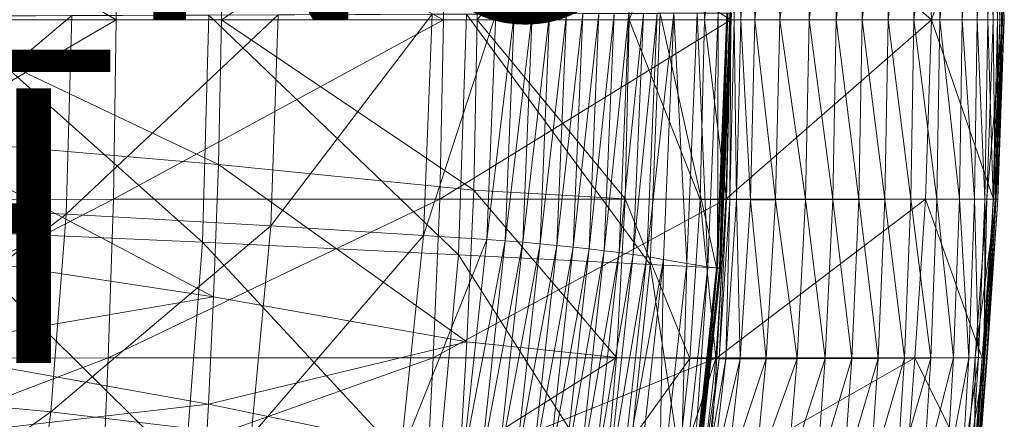
# Model space of a CAD drawing. Units: inches. Extents: x -15.5 to 15.4, y -15.5 to 15.5.
# Drawn here: x 8.2 to 15.4, y -2.9 to 0 of the extents above; entities that cross this region are included whole.
import ezdxf

# ---------------------------------------------------------------- set-up
doc = ezdxf.new("R2010")
doc.units = ezdxf.units.IN
doc.header["$MEASUREMENT"] = 0
doc.layers.add('SEAT-FABRIC', color=5, linetype='Continuous', lineweight=9)
doc.layers.add('SEAT-FINISH', color=7, linetype='Continuous')
doc.layers.add('SEAT-PROD_NO', color=7, linetype='Continuous')
doc.styles.get("Standard").update_dxf_attribs({"font": 'arial.ttf'})

msp = doc.modelspace()

# ---------------------------------------------------------------- linework, layer by layer
at = {"layer": 'SEAT-FABRIC'}
for points in [[(8.8913, 0, 10.7635), (6.6537, 0, 10.2988), (6.637, 1.3109, 10.3158)], [(6.637, 1.3109, 10.3158), (8.8714, 1.3072, 10.7762), (8.8913, 0, 10.7635)], [(11.2762, 0, 11.2376), (8.8913, 0, 10.7635), (8.8714, 1.3072, 10.7762)], [(8.8714, 1.3072, 10.7762), (11.2506, 1.3072, 11.2446), (11.2762, 0, 11.2376)], [(13.3687, 0, 11.6075), (11.2762, 0, 11.2376), (11.2506, 1.3072, 11.2446)], [(11.2506, 1.3072, 11.2446), (13.3336, 1.3072, 11.608), (13.3687, 0, 11.6075)], [(12.5988, 1.3056, 13.8149), (11.4962, 1.2411, 13.7358), (11.5207, 0, 13.7376)], [(11.5207, 0, 13.7376), (12.6278, 0, 13.8168), (12.5988, 1.3056, 13.8149)], [(13.1457, 1.3087, 13.8624), (12.5988, 1.3056, 13.8149), (12.6278, 0, 13.8168)], [(12.6278, 0, 13.8168), (13.1779, 0, 13.8645), (13.1457, 1.3087, 13.8624)], [(13.3368, 1.3099, 13.8986), (13.1457, 1.3087, 13.8624), (13.1779, 0, 13.8645)], [(13.1779, 0, 13.8645), (13.37, 0, 13.9008), (13.3368, 1.3099, 13.8986)], [(14.8321, 0, 11.8514), (13.3687, 0, 11.6075), (13.3336, 1.3072, 11.608)], [(13.3336, 1.3072, 11.608), (14.7886, 1.3072, 11.8467), (14.8321, 0, 11.8514)], [(13.3618, 1.3101, 13.9115), (13.3368, 1.3098, 13.8986), (13.37, 0, 13.9008)], [(13.4102, 1.3106, 13.8889), (13.3618, 1.3101, 13.9115), (13.395, 0, 13.9118)], [(13.37, 0, 13.9008), (13.395, 0, 13.9118), (13.3618, 1.3101, 13.9115)], [(13.395, 0, 13.9118), (13.4435, 0, 13.8841), (13.4102, 1.3106, 13.8889)], [(13.5118, 1.311, 13.8336), (13.4102, 1.3106, 13.8889), (13.4435, 0, 13.8841)], [(13.4435, 0, 13.8841), (13.5443, 0, 13.8245), (13.5118, 1.311, 13.8336)], [(13.6961, 1.3108, 13.7482), (13.5118, 1.311, 13.8336), (13.5443, 0, 13.8245)], [(13.5443, 0, 13.8245), (13.7259, 0, 13.7401), (13.6961, 1.3108, 13.7482)], [(13.9129, 1.3104, 13.6334), (13.6961, 1.3108, 13.7482), (13.7259, 0, 13.7401)], [(13.7259, 0, 13.7401), (13.9398, 0, 13.6266), (13.9129, 1.3104, 13.6334)], [(14.1119, 1.3099, 13.4896), (13.9129, 1.3104, 13.6334), (13.9398, 0, 13.6266)], [(13.9398, 0, 13.6266), (14.1371, 0, 13.4796), (14.1119, 1.3099, 13.4896)], [(14.302, 1.3093, 13.3128), (14.1119, 1.3099, 13.4896), (14.1371, 0, 13.4796)], [(14.1371, 0, 13.4796), (14.326, 0, 13.2986), (14.302, 1.3093, 13.3128)], [(14.4919, 1.3088, 13.0991), (14.302, 1.3093, 13.3128), (14.326, 0, 13.2986)], [(14.326, 0, 13.2986), (14.5148, 0, 13.0828), (14.4919, 1.3088, 13.0991)], [(14.6818, 1.3082, 12.8526), (14.4919, 1.3088, 13.0991), (14.5148, 0, 13.0828)], [(14.5148, 0, 13.0828), (14.7035, 0, 12.8376), (14.6818, 1.3082, 12.8526)], [(14.8715, 1.3077, 12.5775), (14.6818, 1.3082, 12.8526), (14.7035, 0, 12.8376)], [(14.7035, 0, 12.8376), (14.892, 0, 12.568), (14.8715, 1.3077, 12.5775)], [(14.8321, 0, 11.8514), (14.7886, 1.3072, 11.8467), (15.2837, 1.3072, 11.9409)], [(15.2837, 1.3072, 11.9409), (15.33, 0, 11.9473), (14.8321, 0, 11.8514)], [(15.0346, 1.3073, 12.327), (14.8715, 1.3077, 12.5775), (14.892, 0, 12.568)], [(14.892, 0, 12.568), (15.0542, 0, 12.3211), (15.0346, 1.3073, 12.327)], [(15.1447, 1.3072, 12.1542), (15.0346, 1.3073, 12.327), (15.0542, 0, 12.3211)], [(15.0542, 0, 12.3211), (15.164, 0, 12.1435), (15.1447, 1.3072, 12.1542)], [(15.2204, 1.3072, 12.0527), (15.1447, 1.3072, 12.1542), (15.164, 0, 12.1435)], [(15.164, 0, 12.1435), (15.243, 0, 12.0385), (15.2204, 1.3072, 12.0527)], [(15.2804, 1.3072, 12.0159), (15.2204, 1.3072, 12.0527), (15.243, 0, 12.0385)], [(15.2948, 1.3072, 11.957), (15.2347, 1.3038, 12.0079), (15.2812, 0, 12.0144)], [(15.2347, 1.3038, 12.0079), (15.3037, 1.3072, 11.9699), (15.3501, 0, 11.9763)], [(15.3501, 0, 11.9763), (15.2812, 0, 12.0144), (15.2347, 1.3038, 12.0079)], [(15.243, 0, 12.0385), (15.3132, 0, 12.0093), (15.2804, 1.3072, 12.0159)], [(15.3152, 1.3072, 12.0066), (15.2804, 1.3072, 12.0159), (15.3132, 0, 12.0093)], [(15.2812, 0, 12.0144), (15.3412, 0, 11.9634), (15.2948, 1.3072, 11.957)], [(15.33, 0, 11.9473), (15.2837, 1.3072, 11.9409), (15.2948, 1.3072, 11.957)], [(15.2948, 1.3072, 11.957), (15.3412, 0, 11.9634), (15.33, 0, 11.9473)], [(15.3501, 0, 11.9763), (15.3037, 1.3072, 11.9699), (15.3156, 1.3072, 11.9872)], [(15.3132, 0, 12.0093), (15.3583, 0, 12.0097), (15.3152, 1.3072, 12.0066)], [(15.3152, 1.3072, 12.0066), (15.3583, 0, 12.0097), (15.3621, 0, 11.9936)], [(15.3621, 0, 11.9936), (15.3156, 1.3072, 11.9872), (15.3152, 1.3072, 12.0066)], [(15.3156, 1.3072, 11.9872), (15.3621, 0, 11.9936), (15.3501, 0, 11.9763)], [(11.4962, 1.2411, 13.7358), (9.638, 1.0558, 13.605), (9.6575, 0, 13.6065)], [(9.6575, 0, 13.6065), (11.5207, 0, 13.7376), (11.4962, 1.2411, 13.7358)], [(9.638, 1.0558, 13.605), (7.4029, 0.8638, 13.4482), (7.4171, 0, 13.4493)], [(7.4171, 0, 13.4493), (9.6575, 0, 13.6065), (9.638, 1.0558, 13.605)], [(6.9359, -1.3427, 15.4424), (8.5274, -1.4154, 15.503), (8.5679, 0.0294, 15.5096)], [(8.5679, 0.0294, 15.5096), (6.9649, 0.0243, 15.4492), (6.9359, -1.3427, 15.4424)], [(9.5205, -1.6211, 13.4641), (7.638, -1.5369, 13.3375), (7.6709, 0.026, 13.3395)], [(7.6709, 0.026, 13.3395), (9.5668, 0.0324, 13.4666), (9.5205, -1.6211, 13.4641)], [(8.5274, -1.4154, 15.503), (10.018, -1.5004, 15.4701), (10.0707, 0.035, 15.4756)], [(10.0707, 0.035, 15.4756), (8.5679, 0.0294, 15.5096), (8.5274, -1.4154, 15.503)], [(11.3842, -1.7116, 13.5858), (9.5205, -1.6211, 13.4641), (9.5668, 0.0324, 13.4666)], [(9.5668, 0.0324, 13.4666), (11.4448, 0.0401, 13.5886), (11.3842, -1.7116, 13.5858)], [(10.018, -1.5004, 15.4701), (11.1316, -1.571, 15.402), (11.194, 0.0396, 15.4062)], [(11.194, 0.0396, 15.4062), (10.0707, 0.035, 15.4756), (10.018, -1.5004, 15.4701)], [(11.1316, -1.571, 15.402), (11.5923, -1.601, 15.3566), (11.6584, 0.0415, 15.3603)], [(11.6584, 0.0415, 15.3603), (11.194, 0.0396, 15.4062), (11.1316, -1.571, 15.402)], [(12.7818, -1.7822, 13.6778), (11.3842, -1.7116, 13.5858), (11.4448, 0.0401, 13.5886)], [(11.4448, 0.0401, 13.5886), (12.8535, 0.0463, 13.6807), (12.7818, -1.7822, 13.6778)], [(11.5923, -1.601, 15.3566), (11.7249, -1.6109, 15.3186), (11.7917, 0.0421, 15.3221)], [(11.7917, 0.0421, 15.3221), (11.6584, 0.0415, 15.3603), (11.5923, -1.601, 15.3566)], [(11.7249, -1.6109, 15.3186), (11.854, -1.6214, 15.2725), (11.9215, 0.0427, 15.2758)], [(11.9215, 0.0427, 15.2758), (11.7917, 0.0421, 15.3221), (11.7249, -1.6109, 15.3186)], [(11.854, -1.6214, 15.2725), (11.9798, -1.6325, 15.2186), (12.048, 0.0432, 15.2217)], [(12.048, 0.0432, 15.2217), (11.9215, 0.0427, 15.2758), (11.854, -1.6214, 15.2725)], [(11.9798, -1.6325, 15.2186), (12.1021, -1.6441, 15.1571), (12.1711, 0.0438, 15.16)], [(12.1711, 0.0438, 15.16), (12.048, 0.0432, 15.2217), (11.9798, -1.6325, 15.2186)], [(12.1021, -1.6441, 15.1571), (12.2209, -1.6562, 15.0881), (12.2907, 0.0443, 15.0907)], [(12.2907, 0.0443, 15.0907), (12.1711, 0.0438, 15.16), (12.1021, -1.6441, 15.1571)], [(12.2209, -1.6562, 15.0881), (12.3362, -1.669, 15.0118), (12.4067, 0.0448, 15.0141)], [(12.4067, 0.0448, 15.0141), (12.2907, 0.0443, 15.0907), (12.2209, -1.6562, 15.0881)], [(12.3362, -1.669, 15.0118), (12.4477, -1.6823, 14.9283), (12.519, 0.0453, 14.9305)], [(12.519, 0.0453, 14.9305), (12.4067, 0.0448, 15.0141), (12.3362, -1.669, 15.0118)], [(12.4477, -1.6823, 14.9283), (12.5554, -1.6961, 14.838), (12.6276, 0.0457, 14.8398)], [(12.6276, 0.0457, 14.8398), (12.519, 0.0453, 14.9305), (12.4477, -1.6823, 14.9283)], [(12.5554, -1.6961, 14.838), (12.6591, -1.7105, 14.7409), (12.7321, 0.0462, 14.7425)], [(12.7321, 0.0462, 14.7425), (12.6276, 0.0457, 14.8398), (12.5554, -1.6961, 14.838)], [(12.6591, -1.7105, 14.7409), (12.7586, -1.7255, 14.6373), (12.8325, 0.0466, 14.6385)], [(12.8325, 0.0466, 14.6385), (12.7321, 0.0462, 14.7425), (12.6591, -1.7105, 14.7409)], [(12.7586, -1.7255, 14.6373), (12.88, -1.7454, 14.4987), (12.9548, 0.0471, 14.5)], [(12.9548, 0.0471, 14.5), (12.8325, 0.0466, 14.6385), (12.7586, -1.7255, 14.6373)], [(13.2659, -1.8068, 13.7154), (12.7818, -1.7822, 13.6778), (12.8535, 0.0463, 13.6807)], [(12.8535, 0.0463, 13.6807), (13.3414, 0.0485, 13.7183), (13.2659, -1.8068, 13.7154)], [(12.9548, 0.0471, 14.5), (12.88, -1.7454, 14.4987), (13.0493, -1.7748, 14.2969)], [(13.0493, -1.7748, 14.2969), (13.125, 0.0478, 14.2987), (12.9548, 0.0471, 14.5)], [(13.125, 0.0478, 14.2987), (13.0493, -1.7748, 14.2969), (13.2018, -1.8004, 14.0863)], [(13.2018, -1.8004, 14.0863), (13.2779, 0.0484, 14.0888), (13.125, 0.0478, 14.2987)], [(13.2779, 0.0484, 14.0888), (13.2018, -1.8004, 14.0863), (13.2725, -1.8091, 13.9214)], [(13.2876, -1.8081, 13.73), (13.2659, -1.8068, 13.7154), (13.3414, 0.0485, 13.7183)], [(13.2725, -1.8091, 13.9214), (13.3487, 0.0487, 13.9242), (13.2779, 0.0484, 14.0888)], [(13.3487, 0.0487, 13.9242), (13.2725, -1.8091, 13.9214), (13.2938, -1.8092, 13.8083)], [(13.3414, 0.0485, 13.7183), (13.3632, 0.0486, 13.7329), (13.2876, -1.8081, 13.73)], [(13.2978, -1.8088, 13.7527), (13.2876, -1.8081, 13.73), (13.3632, 0.0486, 13.7329)], [(13.2938, -1.8092, 13.8083), (13.3697, 0.0487, 13.8111), (13.3487, 0.0487, 13.9242)], [(13.2938, -1.8092, 13.8083), (13.2978, -1.8088, 13.7527), (13.3736, 0.0487, 13.7556)], [(13.3736, 0.0487, 13.7556), (13.3697, 0.0487, 13.8111), (13.2938, -1.8092, 13.8083)], [(13.3632, 0.0486, 13.7329), (13.3736, 0.0487, 13.7556), (13.2978, -1.8088, 13.7527)], [(8.8913, 0, 10.7635), (8.8714, -1.3072, 10.7762), (6.637, -1.3109, 10.3158)], [(6.637, -1.3109, 10.3158), (6.6537, 0, 10.2988), (8.8913, 0, 10.7635)], [(7.4171, 0, 13.4493), (7.4029, -0.8639, 13.4482), (9.638, -1.0558, 13.605)], [(9.638, -1.0558, 13.605), (9.6575, 0, 13.6065), (7.4171, 0, 13.4493)], [(11.2762, 0, 11.2376), (11.2506, -1.3072, 11.2446), (8.8714, -1.3072, 10.7762)], [(8.8714, -1.3072, 10.7762), (8.8913, 0, 10.7635), (11.2762, 0, 11.2376)], [(9.6575, 0, 13.6065), (9.638, -1.0558, 13.605), (11.4962, -1.2411, 13.7358)], [(11.4962, -1.2411, 13.7358), (11.5207, 0, 13.7376), (9.6575, 0, 13.6065)], [(13.3687, 0, 11.6075), (13.3336, -1.3072, 11.608), (11.2506, -1.3072, 11.2446)], [(11.2506, -1.3072, 11.2446), (11.2762, 0, 11.2376), (13.3687, 0, 11.6075)], [(11.5207, 0, 13.7376), (11.4962, -1.2411, 13.7358), (12.5988, -1.3056, 13.8149)], [(12.5988, -1.3056, 13.8149), (12.6278, 0, 13.8168), (11.5207, 0, 13.7376)], [(12.6278, 0, 13.8168), (12.5988, -1.3056, 13.8149), (13.1457, -1.3088, 13.8624)], [(13.1457, -1.3088, 13.8624), (13.1779, 0, 13.8645), (12.6278, 0, 13.8168)], [(13.1779, 0, 13.8645), (13.1457, -1.3088, 13.8624), (13.3368, -1.3099, 13.8986)], [(13.3368, -1.3099, 13.8986), (13.37, 0, 13.9008), (13.1779, 0, 13.8645)], [(14.8321, 0, 11.8514), (14.7886, -1.3072, 11.8467), (13.3336, -1.3072, 11.608)], [(13.3336, -1.3072, 11.608), (13.3687, 0, 11.6075), (14.8321, 0, 11.8514)], [(13.37, 0, 13.9008), (13.3368, -1.3099, 13.8986), (13.3618, -1.3102, 13.9115)], [(13.3618, -1.3102, 13.9115), (13.395, 0, 13.9118), (13.37, 0, 13.9008)], [(13.395, 0, 13.9118), (13.3618, -1.3102, 13.9115), (13.4102, -1.3107, 13.8889)], [(13.4102, -1.3107, 13.8889), (13.4435, 0, 13.8841), (13.395, 0, 13.9118)], [(13.4435, 0, 13.8841), (13.4102, -1.3107, 13.8889), (13.5118, -1.3111, 13.8336)], [(13.5118, -1.3111, 13.8336), (13.5443, 0, 13.8245), (13.4435, 0, 13.8841)], [(13.5443, 0, 13.8245), (13.5118, -1.3111, 13.8336), (13.6961, -1.3109, 13.7482)], [(13.6961, -1.3109, 13.7482), (13.7259, 0, 13.7401), (13.5443, 0, 13.8245)], [(13.7259, 0, 13.7401), (13.6961, -1.3109, 13.7482), (13.9129, -1.3104, 13.6334)], [(13.9129, -1.3104, 13.6334), (13.9398, 0, 13.6266), (13.7259, 0, 13.7401)], [(13.9398, 0, 13.6266), (13.9129, -1.3104, 13.6334), (14.1119, -1.3099, 13.4896)], [(14.1119, -1.3099, 13.4896), (14.1371, 0, 13.4796), (13.9398, 0, 13.6266)], [(14.1371, 0, 13.4796), (14.1119, -1.3099, 13.4896), (14.302, -1.3094, 13.3128)], [(14.302, -1.3094, 13.3128), (14.326, 0, 13.2986), (14.1371, 0, 13.4796)], [(14.326, 0, 13.2986), (14.302, -1.3094, 13.3128), (14.4919, -1.3088, 13.0991)], [(14.4919, -1.3088, 13.0991), (14.5148, 0, 13.0828), (14.326, 0, 13.2986)], [(14.5148, 0, 13.0828), (14.4919, -1.3088, 13.0991), (14.6818, -1.3083, 12.8526)], [(14.6818, -1.3083, 12.8526), (14.7035, 0, 12.8376), (14.5148, 0, 13.0828)], [(14.7035, 0, 12.8376), (14.6818, -1.3083, 12.8526), (14.8715, -1.3078, 12.5775)], [(14.8715, -1.3078, 12.5775), (14.892, 0, 12.568), (14.7035, 0, 12.8376)], [(15.2837, -1.3072, 11.9409), (14.7886, -1.3072, 11.8467), (14.8321, 0, 11.8514)], [(14.8321, 0, 11.8514), (15.33, 0, 11.9473), (15.2837, -1.3072, 11.9409)], [(14.892, 0, 12.568), (14.8715, -1.3078, 12.5775), (15.0346, -1.3074, 12.327)], [(15.0346, -1.3074, 12.327), (15.0542, 0, 12.3211), (14.892, 0, 12.568)], [(15.0542, 0, 12.3211), (15.0346, -1.3074, 12.327), (15.1447, -1.3072, 12.1542)], [(15.1447, -1.3072, 12.1542), (15.164, 0, 12.1435), (15.0542, 0, 12.3211)], [(15.164, 0, 12.1435), (15.1447, -1.3072, 12.1542), (15.2204, -1.3072, 12.0527)], [(15.2204, -1.3072, 12.0527), (15.243, 0, 12.0385), (15.164, 0, 12.1435)], [(15.243, 0, 12.0385), (15.2204, -1.3072, 12.0527), (15.2804, -1.3072, 12.0159)], [(15.2812, 0, 12.0144), (15.2347, -1.3038, 12.0079), (15.2948, -1.3072, 11.957)], [(15.2347, -1.3038, 12.0079), (15.2812, 0, 12.0144), (15.3501, 0, 11.9763)], [(15.3501, 0, 11.9763), (15.3037, -1.3072, 11.9699), (15.2347, -1.3038, 12.0079)], [(15.2804, -1.3072, 12.0159), (15.3132, 0, 12.0093), (15.243, 0, 12.0385)], [(15.3132, 0, 12.0093), (15.2804, -1.3072, 12.0159), (15.3152, -1.3072, 12.0066)], [(15.2948, -1.3072, 11.957), (15.3412, 0, 11.9634), (15.2812, 0, 12.0144)], [(15.2948, -1.3072, 11.957), (15.2837, -1.3072, 11.9409), (15.33, 0, 11.9473)], [(15.33, 0, 11.9473), (15.3412, 0, 11.9634), (15.2948, -1.3072, 11.957)], [(15.3156, -1.3072, 11.9872), (15.3037, -1.3072, 11.9699), (15.3501, 0, 11.9763)], [(15.3152, -1.3072, 12.0066), (15.3583, 0, 12.0097), (15.3132, 0, 12.0093)], [(15.3152, -1.3072, 12.0066), (15.3156, -1.3072, 11.9872), (15.3621, 0, 11.9936)], [(15.3621, 0, 11.9936), (15.3583, 0, 12.0097), (15.3152, -1.3072, 12.0066)], [(15.3501, 0, 11.9763), (15.3621, 0, 11.9936), (15.3156, -1.3072, 11.9872)], [(7.4029, -0.8639, 13.4482), (7.3753, -1.6809, 13.4462), (9.5999, -2.0195, 13.6022)], [(9.5999, -2.0195, 13.6022), (9.638, -1.0558, 13.605), (7.4029, -0.8639, 13.4482)], [(9.638, -1.0558, 13.605), (9.5999, -2.0195, 13.6022), (11.4467, -2.346, 13.7323)], [(11.4467, -2.346, 13.7323), (11.4962, -1.2411, 13.7358), (9.638, -1.0558, 13.605)], [(11.4962, -1.2411, 13.7358), (11.4467, -2.346, 13.7323), (12.5359, -2.4603, 13.811)], [(12.5359, -2.4603, 13.811), (12.5988, -1.3056, 13.8149), (11.4962, -1.2411, 13.7358)], [(6.6044, -2.4699, 10.3491), (6.637, -1.3109, 10.3158), (8.8714, -1.3072, 10.7762)], [(8.8714, -1.3072, 10.7762), (8.8324, -2.4634, 10.8009), (6.6044, -2.4699, 10.3491)], [(8.5274, -1.4154, 15.503), (6.9359, -1.3427, 15.4424), (6.8533, -2.7071, 15.4219)], [(8.8324, -2.4634, 10.8009), (8.8714, -1.3072, 10.7762), (11.2506, -1.3072, 11.2446)], [(11.2506, -1.3072, 11.2446), (11.2015, -2.4634, 11.2598), (8.8324, -2.4634, 10.8009)], [(11.2015, -2.4634, 11.2598), (11.2506, -1.3072, 11.2446), (13.3336, -1.3072, 11.608)], [(13.3336, -1.3072, 11.608), (13.2686, -2.4634, 11.6149), (11.2015, -2.4634, 11.2598)], [(12.5988, -1.3056, 13.8149), (12.5359, -2.4603, 13.811), (13.072, -2.4665, 13.8584)], [(13.072, -2.4665, 13.8584), (13.1457, -1.3088, 13.8624), (12.5988, -1.3056, 13.8149)], [(13.1457, -1.3088, 13.8624), (13.072, -2.4665, 13.8584), (13.2595, -2.4687, 13.8945)], [(13.2595, -2.4687, 13.8945), (13.3368, -1.3099, 13.8986), (13.1457, -1.3088, 13.8624)], [(13.3368, -1.3099, 13.8986), (13.2595, -2.4687, 13.8945), (13.2843, -2.4693, 13.9116)], [(13.2686, -2.4634, 11.6149), (13.3336, -1.3072, 11.608), (14.7886, -1.3072, 11.8467)], [(14.7886, -1.3072, 11.8467), (14.7095, -2.4634, 11.8478), (13.2686, -2.4634, 11.6149)], [(13.2843, -2.4693, 13.9116), (13.3618, -1.3102, 13.9115), (13.3368, -1.3099, 13.8986)], [(13.3618, -1.3102, 13.9115), (13.2843, -2.4693, 13.9116), (13.3327, -2.4703, 13.9018)], [(13.3327, -2.4703, 13.9018), (13.4102, -1.3107, 13.8889), (13.3618, -1.3102, 13.9115)], [(13.4102, -1.3107, 13.8889), (13.3327, -2.4703, 13.9018), (13.4365, -2.471, 13.8579)], [(13.4365, -2.471, 13.8579), (13.5118, -1.3111, 13.8336), (13.4102, -1.3107, 13.8889)], [(13.5118, -1.3111, 13.8336), (13.4365, -2.471, 13.8579), (13.6281, -2.4707, 13.773)], [(13.6281, -2.4707, 13.773), (13.6961, -1.3109, 13.7482), (13.5118, -1.3111, 13.8336)], [(13.6961, -1.3109, 13.7482), (13.6281, -2.4707, 13.773), (13.853, -2.4698, 13.6558)], [(13.853, -2.4698, 13.6558), (13.9129, -1.3104, 13.6334), (13.6961, -1.3109, 13.7482)], [(13.9129, -1.3104, 13.6334), (13.853, -2.4698, 13.6558), (14.0569, -2.4687, 13.5153)], [(14.0569, -2.4687, 13.5153), (14.1119, -1.3099, 13.4896), (13.9129, -1.3104, 13.6334)], [(14.1119, -1.3099, 13.4896), (14.0569, -2.4687, 13.5153), (14.25, -2.4677, 13.3438)], [(14.25, -2.4677, 13.3438), (14.302, -1.3094, 13.3128), (14.1119, -1.3099, 13.4896)], [(14.302, -1.3094, 13.3128), (14.25, -2.4677, 13.3438), (14.4425, -2.4666, 13.1336)], [(14.4425, -2.4666, 13.1336), (14.4919, -1.3088, 13.0991), (14.302, -1.3094, 13.3128)], [(14.4919, -1.3088, 13.0991), (14.4425, -2.4666, 13.1336), (14.6347, -2.4655, 12.886)], [(14.6347, -2.4655, 12.886), (14.6818, -1.3083, 12.8526), (14.4919, -1.3088, 13.0991)], [(14.6818, -1.3083, 12.8526), (14.6347, -2.4655, 12.886), (14.8267, -2.4645, 12.6021)], [(14.8267, -2.4645, 12.6021), (14.8715, -1.3078, 12.5775), (14.6818, -1.3083, 12.8526)], [(15.1998, -2.4634, 11.9402), (14.7095, -2.4634, 11.8478), (14.7886, -1.3072, 11.8467)], [(14.7886, -1.3072, 11.8467), (15.2837, -1.3072, 11.9409), (15.1998, -2.4634, 11.9402)], [(14.8715, -1.3078, 12.5775), (14.8267, -2.4645, 12.6021), (14.9916, -2.4637, 12.3456)], [(14.9916, -2.4637, 12.3456), (15.0346, -1.3074, 12.327), (14.8715, -1.3078, 12.5775)], [(15.0346, -1.3074, 12.327), (14.9916, -2.4637, 12.3456), (15.1024, -2.4634, 12.18)], [(15.1024, -2.4634, 12.18), (15.1447, -1.3072, 12.1542), (15.0346, -1.3074, 12.327)], [(15.1447, -1.3072, 12.1542), (15.1024, -2.4634, 12.18), (15.173, -2.4634, 12.0838)], [(15.173, -2.4634, 12.0838), (15.2204, -1.3072, 12.0527), (15.1447, -1.3072, 12.1542)], [(15.2347, -1.3038, 12.0079), (15.1507, -2.4579, 12.0069), (15.2109, -2.4634, 11.9563)], [(15.1507, -2.4579, 12.0069), (15.2347, -1.3038, 12.0079), (15.3037, -1.3072, 11.9699)], [(15.3037, -1.3072, 11.9699), (15.2197, -2.4634, 11.9693), (15.1507, -2.4579, 12.0069)], [(15.2204, -1.3072, 12.0527), (15.173, -2.4634, 12.0838), (15.2172, -2.4634, 12.0354)], [(15.2109, -2.4634, 11.9563), (15.1998, -2.4634, 11.9402), (15.2837, -1.3072, 11.9409)], [(15.2109, -2.4634, 11.9563), (15.2948, -1.3072, 11.957), (15.2347, -1.3038, 12.0079)], [(15.2837, -1.3072, 11.9409), (15.2948, -1.3072, 11.957), (15.2109, -2.4634, 11.9563)], [(15.2804, -1.3072, 12.0159), (15.2172, -2.4634, 12.0354), (15.2363, -2.4634, 12.011)], [(15.2172, -2.4634, 12.0354), (15.2804, -1.3072, 12.0159), (15.2204, -1.3072, 12.0527)], [(15.2316, -2.4634, 11.9866), (15.2197, -2.4634, 11.9693), (15.3037, -1.3072, 11.9699)], [(15.3037, -1.3072, 11.9699), (15.3156, -1.3072, 11.9872), (15.2316, -2.4634, 11.9866)], [(15.2363, -2.4634, 12.011), (15.2316, -2.4634, 11.9866), (15.3156, -1.3072, 11.9872)], [(15.2363, -2.4634, 12.011), (15.3152, -1.3072, 12.0066), (15.2804, -1.3072, 12.0159)], [(15.3156, -1.3072, 11.9872), (15.3152, -1.3072, 12.0066), (15.2363, -2.4634, 12.011)], [(6.8533, -2.7071, 15.4219), (8.4156, -2.8563, 15.4828), (8.5274, -1.4154, 15.503)], [(10.018, -1.5004, 15.4701), (8.5274, -1.4154, 15.503), (8.4156, -2.8563, 15.4828)], [(8.4156, -2.8563, 15.4828), (9.8747, -3.03, 15.453), (10.018, -1.5004, 15.4701)], [(11.1316, -1.571, 15.402), (10.018, -1.5004, 15.4701), (9.8747, -3.03, 15.453)], [(9.394, -3.2694, 13.4567), (7.5453, -3.0963, 13.3315), (7.638, -1.5369, 13.3375)], [(7.638, -1.5369, 13.3375), (9.5205, -1.6211, 13.4641), (9.394, -3.2694, 13.4567)], [(9.8747, -3.03, 15.453), (10.9635, -3.1744, 15.3883), (11.1316, -1.571, 15.402)], [(11.5923, -1.601, 15.3566), (11.1316, -1.571, 15.402), (10.9635, -3.1744, 15.3883)], [(11.2215, -3.4559, 13.5776), (9.394, -3.2694, 13.4567), (9.5205, -1.6211, 13.4641)], [(9.5205, -1.6211, 13.4641), (11.3842, -1.7116, 13.5858), (11.2215, -3.4559, 13.5776)], [(10.9635, -3.1744, 15.3883), (11.4148, -3.2358, 15.3444), (11.5923, -1.601, 15.3566)], [(11.7249, -1.6109, 15.3186), (11.5923, -1.601, 15.3566), (11.4148, -3.2358, 15.3444)], [(11.4148, -3.2358, 15.3444), (11.5456, -3.2562, 15.3069), (11.7249, -1.6109, 15.3186)], [(11.854, -1.6214, 15.2725), (11.7249, -1.6109, 15.3186), (11.5456, -3.2562, 15.3069)], [(11.5456, -3.2562, 15.3069), (11.673, -3.2776, 15.2614), (11.854, -1.6214, 15.2725)], [(11.9798, -1.6325, 15.2186), (11.854, -1.6214, 15.2725), (11.673, -3.2776, 15.2614)], [(11.673, -3.2776, 15.2614), (11.7969, -3.3001, 15.2082), (11.9798, -1.6325, 15.2186)], [(12.1021, -1.6441, 15.1571), (11.9798, -1.6325, 15.2186), (11.7969, -3.3001, 15.2082)], [(11.7969, -3.3001, 15.2082), (11.9173, -3.3237, 15.1474), (12.1021, -1.6441, 15.1571)], [(12.2209, -1.6562, 15.0881), (12.1021, -1.6441, 15.1571), (11.9173, -3.3237, 15.1474)], [(9.5999, -2.0195, 13.6022), (7.3753, -1.6809, 13.4462), (7.3489, -2.4045, 13.4442)], [(12.5908, -3.6016, 13.6693), (11.2215, -3.4559, 13.5776), (11.3842, -1.7116, 13.5858)], [(11.3842, -1.7116, 13.5858), (12.7818, -1.7822, 13.6778), (12.5908, -3.6016, 13.6693)], [(11.9173, -3.3237, 15.1474), (12.0342, -3.3484, 15.0791), (12.2209, -1.6562, 15.0881)], [(12.3362, -1.669, 15.0118), (12.2209, -1.6562, 15.0881), (12.0342, -3.3484, 15.0791)], [(12.0342, -3.3484, 15.0791), (12.1474, -3.3741, 15.0036), (12.3362, -1.669, 15.0118)], [(12.4477, -1.6823, 14.9283), (12.3362, -1.669, 15.0118), (12.1474, -3.3741, 15.0036)], [(12.1474, -3.3741, 15.0036), (12.2569, -3.4009, 14.9211), (12.4477, -1.6823, 14.9283)], [(12.5554, -1.6961, 14.838), (12.4477, -1.6823, 14.9283), (12.2569, -3.4009, 14.9211)], [(12.2569, -3.4009, 14.9211), (12.3625, -3.4288, 14.8316), (12.5554, -1.6961, 14.838)], [(12.6591, -1.7105, 14.7409), (12.5554, -1.6961, 14.838), (12.3625, -3.4288, 14.8316)], [(12.3625, -3.4288, 14.8316), (12.464, -3.4577, 14.7354), (12.6591, -1.7105, 14.7409)], [(12.7586, -1.7255, 14.6373), (12.6591, -1.7105, 14.7409), (12.464, -3.4577, 14.7354)], [(12.464, -3.4577, 14.7354), (12.5613, -3.4877, 14.6327), (12.7586, -1.7255, 14.6373)], [(12.88, -1.7454, 14.4987), (12.7586, -1.7255, 14.6373), (12.5613, -3.4877, 14.6327)], [(12.5613, -3.4877, 14.6327), (12.6805, -3.5279, 14.4942), (12.88, -1.7454, 14.4987)], [(13.0652, -3.6524, 13.7068), (12.5908, -3.6016, 13.6693), (12.7818, -1.7822, 13.6778)], [(12.88, -1.7454, 14.4987), (12.6805, -3.5279, 14.4942), (12.8479, -3.5874, 14.2909)], [(12.7818, -1.7822, 13.6778), (13.2659, -1.8068, 13.7154), (13.0652, -3.6524, 13.7068)], [(12.8479, -3.5874, 14.2909), (13.0493, -1.7748, 14.2969), (12.88, -1.7454, 14.4987)], [(13.0493, -1.7748, 14.2969), (12.8479, -3.5874, 14.2909), (12.9991, -3.6395, 14.0785)], [(12.9991, -3.6395, 14.0785), (13.2018, -1.8004, 14.0863), (13.0493, -1.7748, 14.2969)], [(13.2018, -1.8004, 14.0863), (12.9991, -3.6395, 14.0785), (13.07, -3.6572, 13.913)], [(13.0865, -3.6551, 13.7214), (13.0652, -3.6524, 13.7068), (13.2659, -1.8068, 13.7154)], [(13.07, -3.6572, 13.913), (13.2725, -1.8091, 13.9214), (13.2018, -1.8004, 14.0863)], [(13.2725, -1.8091, 13.9214), (13.07, -3.6572, 13.913), (13.092, -3.6574, 13.7998)], [(13.2659, -1.8068, 13.7154), (13.2876, -1.8081, 13.73), (13.0865, -3.6551, 13.7214)], [(13.0965, -3.6567, 13.7441), (13.0865, -3.6551, 13.7214), (13.2876, -1.8081, 13.73)], [(13.092, -3.6574, 13.7998), (13.0965, -3.6567, 13.7441), (13.2978, -1.8088, 13.7527)], [(13.2978, -1.8088, 13.7527), (13.2938, -1.8092, 13.8083), (13.092, -3.6574, 13.7998)], [(13.092, -3.6574, 13.7998), (13.2938, -1.8092, 13.8083), (13.2725, -1.8091, 13.9214)], [(13.2876, -1.8081, 13.73), (13.2978, -1.8088, 13.7527), (13.0965, -3.6567, 13.7441)], [(7.3489, -2.4045, 13.4442), (9.5637, -2.799, 13.5995), (9.5999, -2.0195, 13.6022)], [(11.4467, -2.346, 13.7323), (9.5999, -2.0195, 13.6022), (9.5637, -2.799, 13.5995)], [(9.5637, -2.799, 13.5995), (11.3964, -3.1785, 13.729), (11.4467, -2.346, 13.7323)], [(12.5359, -2.4603, 13.811), (11.4467, -2.346, 13.7323), (11.3964, -3.1785, 13.729)], [(9.5637, -2.799, 13.5995), (7.3489, -2.4045, 13.4442), (7.3238, -3.0568, 13.4423)], [(8.8324, -2.4634, 10.8009), (8.7953, -3.3175, 10.8245), (6.5734, -3.325, 10.3808)], [(6.5734, -3.325, 10.3808), (6.6044, -2.4699, 10.3491), (8.8324, -2.4634, 10.8009)], [(11.2015, -2.4634, 11.2598), (11.1564, -3.3175, 11.2773), (8.7953, -3.3175, 10.8245)], [(8.7953, -3.3175, 10.8245), (8.8324, -2.4634, 10.8009), (11.2015, -2.4634, 11.2598)], [(13.2686, -2.4634, 11.6149), (13.2136, -3.3175, 11.6336), (11.1564, -3.3175, 11.2773)], [(11.1564, -3.3175, 11.2773), (11.2015, -2.4634, 11.2598), (13.2686, -2.4634, 11.6149)], [(11.3964, -3.1785, 13.729), (12.4632, -3.313, 13.8073), (12.5359, -2.4603, 13.811)], [(13.072, -2.4665, 13.8584), (12.5359, -2.4603, 13.811), (12.4632, -3.313, 13.8073)], [(12.4632, -3.313, 13.8073), (12.9794, -3.322, 13.8545), (13.072, -2.4665, 13.8584)], [(13.2595, -2.4687, 13.8945), (13.072, -2.4665, 13.8584), (12.9794, -3.322, 13.8545)], [(12.9794, -3.322, 13.8545), (13.1602, -3.3253, 13.8906), (13.2595, -2.4687, 13.8945)], [(13.2843, -2.4692, 13.9116), (13.2595, -2.4687, 13.8945), (13.1602, -3.3253, 13.8906)], [(13.1602, -3.3254, 13.8906), (13.185, -3.3261, 13.9136), (13.2843, -2.4693, 13.9116)], [(13.3327, -2.4703, 13.9018), (13.2843, -2.4693, 13.9116), (13.185, -3.3261, 13.9136)], [(13.185, -3.3261, 13.9136), (13.2332, -3.3276, 13.9212), (13.3327, -2.4703, 13.9018)], [(14.7095, -2.4634, 11.8478), (14.6462, -3.3175, 11.8701), (13.2136, -3.3175, 11.6336)], [(13.2136, -3.3175, 11.6336), (13.2686, -2.4634, 11.6149), (14.7095, -2.4634, 11.8478)], [(13.4365, -2.471, 13.8579), (13.3327, -2.4703, 13.9018), (13.2332, -3.3276, 13.9212)], [(13.2332, -3.3276, 13.9212), (13.3407, -3.3287, 13.8945), (13.4365, -2.471, 13.8579)], [(13.3407, -3.3287, 13.8945), (13.5436, -3.3282, 13.8146), (13.6281, -2.4707, 13.773)], [(13.6281, -2.4707, 13.773), (13.4365, -2.471, 13.8579), (13.3407, -3.3287, 13.8945)], [(13.853, -2.4698, 13.6558), (13.6281, -2.4707, 13.773), (13.5436, -3.3282, 13.8146)], [(13.5436, -3.3282, 13.8146), (13.7811, -3.3269, 13.6959), (13.853, -2.4698, 13.6558)], [(13.7811, -3.3269, 13.6959), (13.9926, -3.3254, 13.5529), (14.0569, -2.4687, 13.5153)], [(14.0569, -2.4687, 13.5153), (13.853, -2.4698, 13.6558), (13.7811, -3.3269, 13.6959)], [(14.25, -2.4677, 13.3438), (14.0569, -2.4687, 13.5153), (13.9926, -3.3254, 13.5529)], [(13.9926, -3.3254, 13.5529), (14.1902, -3.3238, 13.38), (14.25, -2.4677, 13.3438)], [(14.1902, -3.3238, 13.38), (14.3856, -3.3222, 13.172), (14.4425, -2.4666, 13.1336)], [(14.4425, -2.4666, 13.1336), (14.25, -2.4677, 13.3438), (14.1902, -3.3238, 13.38)], [(14.6347, -2.4655, 12.886), (14.4425, -2.4666, 13.1336), (14.3856, -3.3222, 13.172)], [(14.3856, -3.3222, 13.172), (14.58, -3.3207, 12.9257), (14.6347, -2.4655, 12.886)], [(14.58, -3.3207, 12.9257), (14.7742, -3.3191, 12.6378), (14.8267, -2.4645, 12.6021)], [(14.8267, -2.4645, 12.6021), (14.6347, -2.4655, 12.886), (14.58, -3.3207, 12.9257)], [(15.1338, -3.3175, 11.9637), (14.6462, -3.3175, 11.8701), (14.7095, -2.4634, 11.8478)], [(14.7095, -2.4634, 11.8478), (15.1998, -2.4634, 11.9402), (15.1338, -3.3175, 11.9637)], [(14.9916, -2.4637, 12.3456), (14.8267, -2.4645, 12.6021), (14.7742, -3.3191, 12.6378)], [(14.7742, -3.3191, 12.6378), (14.9407, -3.3179, 12.3777), (14.9916, -2.4637, 12.3456)], [(14.9407, -3.3179, 12.3777), (15.0522, -3.3175, 12.2145), (15.1024, -2.4634, 12.18)], [(15.1024, -2.4634, 12.18), (14.9916, -2.4637, 12.3456), (14.9407, -3.3179, 12.3777)], [(15.173, -2.4634, 12.0838), (15.1024, -2.4634, 12.18), (15.0522, -3.3175, 12.2145)], [(15.0522, -3.3175, 12.2145), (15.1209, -3.3175, 12.1204), (15.173, -2.4634, 12.0838)], [(15.1507, -2.4579, 12.0069), (15.0845, -3.3102, 12.0302), (15.1447, -3.3175, 11.9799)], [(15.0845, -3.3102, 12.0302), (15.1507, -2.4579, 12.0069), (15.2197, -2.4634, 11.9693)], [(15.2197, -2.4634, 11.9693), (15.1535, -3.3175, 11.9929), (15.0845, -3.3102, 12.0302)], [(15.1209, -3.3175, 12.1204), (15.159, -3.3175, 12.0673), (15.2172, -2.4634, 12.0354)], [(15.2172, -2.4634, 12.0354), (15.173, -2.4634, 12.0838), (15.1209, -3.3175, 12.1204)], [(15.1447, -3.3175, 11.9799), (15.1338, -3.3175, 11.9637), (15.1998, -2.4634, 11.9402)], [(15.1447, -3.3175, 11.9799), (15.2109, -2.4634, 11.9563), (15.1507, -2.4579, 12.0069)], [(15.1998, -2.4634, 11.9402), (15.2109, -2.4634, 11.9563), (15.1447, -3.3175, 11.9799)], [(15.1653, -3.3175, 12.0103), (15.1535, -3.3175, 11.9929), (15.2197, -2.4634, 11.9693)], [(15.2363, -2.4634, 12.011), (15.2172, -2.4634, 12.0354), (15.159, -3.3175, 12.0673)], [(15.159, -3.3175, 12.0673), (15.172, -3.3175, 12.0368), (15.2363, -2.4634, 12.011)], [(15.2197, -2.4634, 11.9693), (15.2316, -2.4634, 11.9866), (15.1653, -3.3175, 12.0103)], [(15.172, -3.3175, 12.0368), (15.1653, -3.3175, 12.0103), (15.2316, -2.4634, 11.9866)], [(15.2316, -2.4634, 11.9866), (15.2363, -2.4634, 12.011), (15.172, -3.3175, 12.0368)], [(8.4156, -2.8563, 15.4828), (6.8533, -2.7071, 15.4219), (6.7178, -4.0669, 15.3875)], [(6.7178, -4.0669, 15.3875), (8.235, -4.2902, 15.4487), (8.4156, -2.8563, 15.4828)], [(7.3238, -3.0568, 13.4423), (9.5278, -3.462, 13.5968), (9.5637, -2.799, 13.5995)], [(9.8747, -3.03, 15.453), (8.4156, -2.8563, 15.4828), (8.235, -4.2902, 15.4487)], [(11.3964, -3.1785, 13.729), (9.5637, -2.799, 13.5995), (9.5278, -3.462, 13.5968)]]:
    msp.add_3dface(points, dxfattribs=at)

# ---------------------------------------------------------------- texts
at = {"layer": 'SEAT-FINISH'}
msp.add_attdef('FINISH', (0, -2.5), '', height=2, dxfattribs=at)
at = {"layer": 'SEAT-PROD_NO', "flags": 8}
msp.add_attdef('PROD_NO', (0, 0), 'NOALN211', height=2, dxfattribs=at)

doc.saveas('drawing.dxf')
